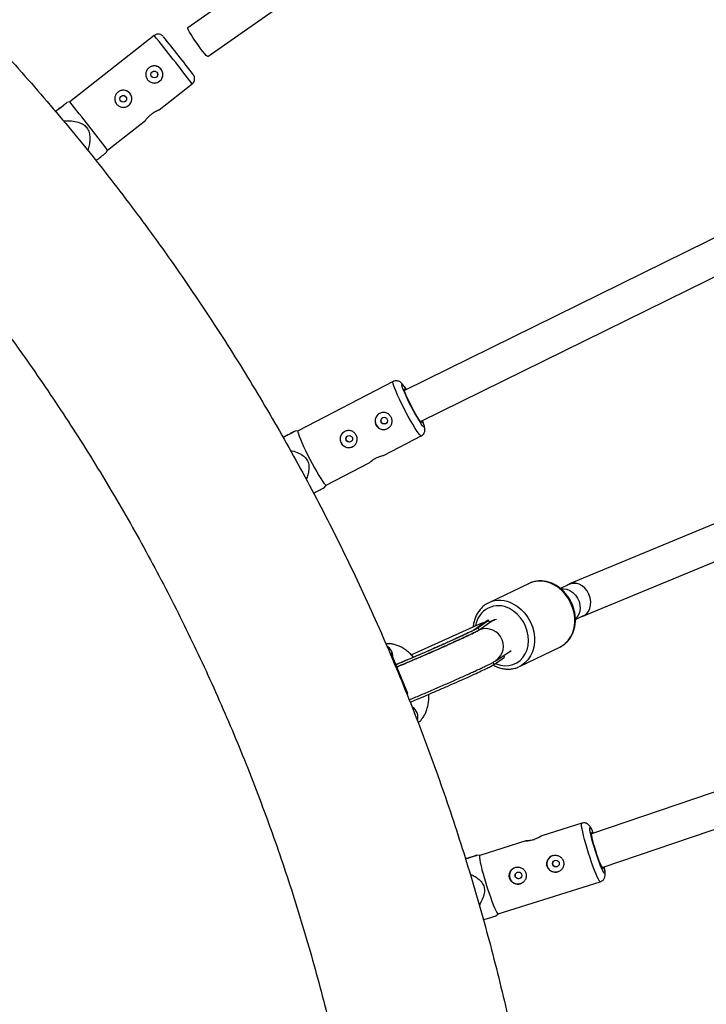
# Model space of a CAD drawing. Units: millimetres. Extents: x -5387 to 4698, y -2736 to 7347.
# Drawn here: x 389 to 702, y 2528 to 2978 of the extents above; entities that cross this region are included whole.
import ezdxf

# ---------------------------------------------------------------- set-up
doc = ezdxf.new("R2010")
doc.units = ezdxf.units.MM

msp = doc.modelspace()

# ---------------------------------------------------------------- linework, layer by layer
at = {"color": 8, "linetype": 'Continuous', "lineweight": 25}
for p, q in [((634.82, 3092.69), (465.28, 2974.05)), ((474.45, 2960.94), (644, 3079.58)), ((450.02, 2970.47), (411.45, 2940.24)), ((452.24, 2936.63), (467.29, 2948.43)), ((411.45, 2940.24), (410.07, 2939.84)), ((428.73, 2918.2), (446.15, 2931.87)), ((428.05, 2917.03), (428.73, 2918.2)), ((751.35, 2900.67), (564.1, 2808.47)), ((571.48, 2794.27), (757.48, 2885.86)), ((558.93, 2812.54), (515.59, 2790.04)), ((515.61, 2790.05), (514.22, 2789.91)), ((554.91, 2778.91), (571.83, 2787.69)), ((793.41, 2784.05), (639.46, 2720.18)), ((528.5, 2765.19), (548.08, 2775.36)), ((645.59, 2705.41), (800.32, 2769.59)), ((527.6, 2764.13), (528.51, 2765.2)), ((620.98, 2720.35), (602.61, 2711.53)), ((639.14, 2719.83), (635.34, 2718)), ((602.44, 2711.45), (602.61, 2711.53)), ((567.24, 2687.84), (598.46, 2701.92)), ((600.57, 2702.49), (595.88, 2699.11)), ((597.76, 2700.21), (602.42, 2703.56)), ((598.23, 2699.14), (602.89, 2702.49)), ((600.21, 2702.23), (600.13, 2702.41)), ((603.76, 2702.91), (600.45, 2700.74)), ((600.9, 2702.73), (600.58, 2702.48)), ((602.89, 2702.49), (602.42, 2703.56)), ((605.06, 2703.68), (602.81, 2702.66)), ((605.32, 2703.79), (605.21, 2703.74)), ((642.11, 2703.93), (645.77, 2705.69)), ((598.23, 2699.14), (597.76, 2700.21)), ((565.76, 2670.1), (558.1, 2688.58)), ((605.76, 2685.08), (612.8, 2689.71)), ((616.6, 2682.42), (634.96, 2691.24)), ((605.07, 2683.4), (604.61, 2684.47)), ((605.07, 2683.4), (609.73, 2686.75)), ((609.73, 2686.75), (609.41, 2687.48)), ((616.6, 2682.42), (616.42, 2682.33)), ((565.23, 2669.89), (565.76, 2670.1)), ((845.75, 2672.76), (649.46, 2606.01)), ((654.29, 2590.75), (851.88, 2657.95)), ((645.05, 2610.91), (626.88, 2605.16)), ((619.54, 2602.84), (598.5, 2596.18)), ((598.52, 2596.19), (597.13, 2596.3)), ((606.95, 2569.49), (653.5, 2584.22)), ((605.86, 2568.58), (606.97, 2569.5))]:
    msp.add_line(p, q, dxfattribs=at)
at = {"color": 8, "linetype": 'Continuous', "lineweight": 25, "flags": 128}
for points in [[(474.45, 2960.94), (474.21, 2961.02), (473.77, 2961.41), (473.15, 2962.08), (472.38, 2963), (471.48, 2964.14), (470.52, 2965.43), (469.52, 2966.81), (468.54, 2968.23), (467.62, 2969.62), (466.8, 2970.91), (466.13, 2972.03), (465.63, 2972.95), (465.33, 2973.61), (465.25, 2973.98), (465.28, 2974.05)], [(571.96, 2794.51), (571.97, 2794.45), (572.04, 2794), (571.95, 2793.85), (571.7, 2794.02), (571.3, 2794.49), (570.77, 2795.25), (570.12, 2796.26), (569.39, 2797.49), (568.6, 2798.88), (567.79, 2800.38), (566.99, 2801.92), (566.23, 2803.45), (565.54, 2804.9), (564.96, 2806.2), (564.5, 2807.32), (564.19, 2808.19), (564.03, 2808.79), (564.04, 2809.1), (564.21, 2809.09), (564.54, 2808.77), (564.58, 2808.71)], [(515.59, 2790.04), (515.51, 2789.88), (515.56, 2789.4), (515.77, 2788.6), (516.14, 2787.53), (516.66, 2786.19), (517.33, 2784.64), (518.12, 2782.9), (519.01, 2781.02), (519.97, 2779.06), (520.99, 2777.06)], [(520.99, 2777.06), (522.04, 2775.08), (523.09, 2773.16), (524.11, 2771.35), (525.08, 2769.71), (525.97, 2768.27), (526.76, 2767.08), (527.42, 2766.15), (527.95, 2765.53), (528.32, 2765.21), (528.5, 2765.19)], [(647.18, 2706.45), (648.08, 2707.57), (648.71, 2708.93), (649.06, 2710.47), (649.1, 2712.12), (648.84, 2713.8), (648.28, 2715.44), (647.45, 2716.95), (646.39, 2718.26), (645.15, 2719.32), (643.78, 2720.08), (642.36, 2720.5), (640.95, 2720.55), (639.61, 2720.24), (638.4, 2719.59), (638.06, 2719.31)], [(635.59, 2717.9), (636.7, 2717.97), (638.18, 2717.75), (639.63, 2717.16), (640.98, 2716.25), (642.16, 2715.06), (643.12, 2713.63), (643.8, 2712.05), (644.19, 2710.39), (644.25, 2708.73), (643.98, 2707.15), (643.4, 2705.73), (642.54, 2704.54), (642.18, 2704.18)], [(603.76, 2702.91), (604.02, 2703.08), (605.32, 2703.79)], [(605.12, 2703.7), (606.19, 2704.08), (606.21, 2704.08)], [(557.58, 2688.36), (557.74, 2688.43), (558.06, 2688.56), (558.06, 2688.56), (557.73, 2688.43), (557.72, 2688.42)], [(651.43, 2598.25), (650.92, 2599.9), (650.46, 2601.5), (650.07, 2602.97), (649.77, 2604.26), (649.56, 2605.31), (649.45, 2606.08), (649.45, 2606.54), (649.57, 2606.67), (649.79, 2606.46), (649.96, 2606.18)], [(654.79, 2590.93), (654.81, 2590.59), (654.75, 2590.29), (654.58, 2590.33), (654.32, 2590.7), (653.96, 2591.39), (653.53, 2592.37), (653.04, 2593.6), (652.51, 2595.03), (651.97, 2596.6), (651.43, 2598.25)], [(598.5, 2596.18), (598.46, 2596.16), (598.36, 2595.84), (598.38, 2595.19), (598.5, 2594.22), (598.74, 2592.95), (599.08, 2591.42), (599.51, 2589.66), (600.03, 2587.74), (600.62, 2585.68), (601.26, 2583.55), (601.94, 2581.4), (602.64, 2579.29), (603.34, 2577.27), (604.03, 2575.4), (604.68, 2573.71), (605.28, 2572.27), (605.82, 2571.1), (606.27, 2570.23), (606.64, 2569.69), (606.9, 2569.49), (606.95, 2569.49)]]:
    msp.add_lwpolyline(points, dxfattribs=at)
at = {"color": 1, "linetype": 'Continuous', "lineweight": 25, "flags": 128}
for points in [[(571.83, 2787.69), (571.78, 2787.68), (571.49, 2787.83), (571.04, 2788.3), (570.44, 2789.08), (569.71, 2790.14), (568.87, 2791.46), (567.94, 2793), (566.94, 2794.73), (565.9, 2796.6), (564.85, 2798.56), (563.81, 2800.56), (562.81, 2802.55), (561.88, 2804.47), (561.04, 2806.28), (560.31, 2807.94), (559.72, 2809.39), (559.26, 2810.6), (558.97, 2811.53), (558.85, 2812.18), (558.89, 2812.5), (558.93, 2812.54)], [(563.29, 2809.56), (563.04, 2810.3), (562.9, 2810.91), (562.93, 2811.22), (563.12, 2811.22), (563.46, 2810.91), (563.96, 2810.29), (564.58, 2809.39), (564.92, 2808.87)], [(572.29, 2794.67), (572.51, 2794.13), (572.88, 2793.1), (573.11, 2792.34), (573.16, 2791.87), (573.06, 2791.72), (572.79, 2791.88), (572.37, 2792.34), (571.81, 2793.1), (571.59, 2793.42)], [(634.96, 2691.24), (635.84, 2691.71), (637.46, 2692.89), (638.87, 2694.36), (640.03, 2696.08), (640.92, 2698.01), (641.52, 2700.13), (641.83, 2702.36), (641.82, 2704.68), (641.5, 2707.02), (640.88, 2709.33), (639.97, 2711.57), (638.79, 2713.67), (637.37, 2715.6), (635.74, 2717.31), (633.94, 2718.76), (632.01, 2719.93)], [(613.64, 2711.11), (615.58, 2709.94), (617.38, 2708.49), (619.01, 2706.78), (620.43, 2704.85), (621.61, 2702.75), (622.51, 2700.51), (623.13, 2698.2), (623.45, 2695.86), (623.46, 2693.54), (623.16, 2691.31), (622.56, 2689.19), (621.66, 2687.26), (620.5, 2685.53), (619.1, 2684.07), (617.48, 2682.89), (616.6, 2682.42)], [(605.66, 2683.81), (606, 2683.67), (607.94, 2683.05), (609.9, 2682.78), (611.82, 2682.86), (613.66, 2683.3), (615.37, 2684.08), (616.9, 2685.18), (618.22, 2686.57), (619.29, 2688.22), (620.08, 2690.08), (620.57, 2692.11), (620.75, 2694.25), (620.62, 2696.45), (620.18, 2698.65), (619.43, 2700.8), (618.41, 2702.83), (617.13, 2704.7), (615.63, 2706.36), (613.94, 2707.76), (612.12, 2708.87)], [(648.14, 2597.2), (647.48, 2599.35), (646.86, 2601.45), (646.31, 2603.45), (645.83, 2605.3), (645.45, 2606.94), (645.16, 2608.35), (644.97, 2609.47), (644.9, 2610.29), (644.94, 2610.77), (645.05, 2610.91)], [(651.24, 2598.18), (650.66, 2600.06), (650.13, 2601.89), (649.66, 2603.6), (649.27, 2605.15), (648.98, 2606.49), (648.78, 2607.57), (648.69, 2608.35), (648.72, 2608.82), (648.85, 2608.96), (649.09, 2608.76), (649.42, 2608.22), (649.84, 2607.38), (650.31, 2606.3)], [(655.14, 2591.05), (655.38, 2589.87), (655.52, 2588.94), (655.56, 2588.31), (655.48, 2588), (655.29, 2588.04), (655.01, 2588.41), (654.63, 2589.1), (654.17, 2590.09), (653.64, 2591.35), (653.06, 2592.84), (652.46, 2594.52), (651.84, 2596.32), (651.24, 2598.18)], [(653.5, 2584.22), (653.33, 2584.27), (653.02, 2584.64), (652.61, 2585.35), (652.11, 2586.38), (651.54, 2587.69), (650.91, 2589.26), (650.24, 2591.04), (649.54, 2593), (648.84, 2595.07), (648.14, 2597.2)]]:
    msp.add_lwpolyline(points, dxfattribs=at)
at = {"color": 8, "linetype": 'Continuous', "lineweight": 25}
for centre, radius in [((-343.38, 2305.66), 4600), ((450.04, 2952.69), 1.55), ((435.87, 2941.58), 1.55), ((554.88, 2794.66), 1.55), ((538.96, 2786.39), 1.55), ((633.24, 2592.49), 1.55), ((616.14, 2587.08), 1.55)]:
    msp.add_circle(centre, radius, dxfattribs=at)
at = {"color": 1, "linetype": 'Continuous', "lineweight": 25}
for centre, radius, start, end in [((-423.87, 2267.64), 1121.44, 37.37762, 38.80821), ((626.06, 2709.1), 12.35, 61.2453, 114.3185), ((607.7, 2700.28), 12.35, 61.2453, 114.3185), ((607.02, 2699.71), 10.48, 60.8865, 172.3783), ((601.31, 2691.73), 8, 303.4641, 122.5653), ((553.34, 2687.02), 5.51, 357.5375, 59.586), ((564.86, 2659.33), 5.47, 342.4766, 60.0598)]:
    msp.add_arc(centre, radius, start, end, dxfattribs=at)
at = {"color": 8, "linetype": 'Continuous', "lineweight": 25}
for centre, radius, start, end in [((-327.58, 2343.05), 1002.12, 37.46923, 38.72428), ((450.05, 2952.7), 3.9, 298.7754, 118.7745), ((435.88, 2941.59), 3.9, 298.7754, 118.7745), ((-154.71, 2483.18), 727.63, 37.8102, 38.91348), ((-148.52, 2478.92), 725.39, 37.27109, 38.37607), ((651.5, 2844.73), 94.97, 201.7405, 212.7091), ((554.68, 2794.56), 3.89, 117.9128, 207.5356), ((554.68, 2794.54), 3.89, 207.3167, 297.7181), ((538.76, 2786.29), 3.89, 117.9128, 207.5356), ((538.77, 2786.28), 3.89, 207.3167, 297.7181), ((641.54, 2714.75), 5.62, 79.4171, 115.1881), ((643.65, 2710.08), 5.06, 280.0375, 314.1959), ((633.03, 2592.43), 3.89, 107.8613, 197.6706), ((615.93, 2587.02), 3.89, 107.8613, 197.6706), ((633.03, 2592.41), 3.89, 197.4369, 287.6821), ((615.93, 2587), 3.89, 197.4369, 287.6821)]:
    msp.add_arc(centre, radius, start, end, dxfattribs=at)
for points, knots in [([(-339.3, 3281.03), (-342.44, 3281.02), (-351.43, 3280.99), (-366.28, 3280.71), (-383.81, 3280.07), (-401.34, 3279.11), (-418.84, 3277.83), (-436.32, 3276.24), (-453.77, 3274.34), (-471.18, 3272.12), (-488.54, 3269.59), (-505.86, 3266.75), (-523.13, 3263.6), (-540.33, 3260.13), (-557.47, 3256.36), (-574.54, 3252.28), (-591.53, 3247.89), (-608.45, 3243.2), (-625.27, 3238.2), (-642, 3232.91), (-658.63, 3227.31), (-675.16, 3221.41), (-691.58, 3215.22), (-707.89, 3208.73), (-724.08, 3201.95), (-740.14, 3194.88), (-756.08, 3187.52), (-771.87, 3179.88), (-787.53, 3171.95), (-803.04, 3163.74), (-818.41, 3155.25), (-833.61, 3146.49), (-848.66, 3137.46), (-863.54, 3128.16), (-878.25, 3118.59), (-892.79, 3108.76), (-907.15, 3098.66), (-921.32, 3088.32), (-935.31, 3077.71), (-949.1, 3066.86), (-962.7, 3055.76), (-976.09, 3044.42), (-989.28, 3032.84), (-1002.25, 3021.02), (-1015.02, 3008.97), (-1027.56, 2996.7), (-1039.88, 2984.2), (-1051.97, 2971.48), (-1063.83, 2958.54), (-1075.46, 2945.4), (-1086.85, 2932.05), (-1097.99, 2918.49), (-1108.89, 2904.73), (-1119.55, 2890.79), (-1129.94, 2876.65), (-1140.09, 2862.32), (-1149.97, 2847.82), (-1159.59, 2833.14), (-1168.94, 2818.29), (-1178.03, 2803.28), (-1186.84, 2788.1), (-1195.38, 2772.77), (-1203.64, 2757.28), (-1211.63, 2741.65), (-1219.32, 2725.88), (-1226.74, 2709.98), (-1233.87, 2693.94), (-1240.7, 2677.77), (-1247.25, 2661.49), (-1253.5, 2645.09), (-1259.45, 2628.58), (-1265.11, 2611.97), (-1270.47, 2595.25), (-1275.52, 2578.45), (-1280.27, 2561.55), (-1284.72, 2544.58), (-1288.86, 2527.52), (-1292.69, 2510.39), (-1296.22, 2493.2), (-1299.43, 2475.95), (-1302.33, 2458.64), (-1304.92, 2441.28), (-1307.2, 2423.88), (-1309.16, 2406.44), (-1310.81, 2388.97), (-1312.15, 2371.47), (-1313.17, 2353.95), (-1313.87, 2336.41), (-1314.26, 2318.86), (-1314.34, 2301.31), (-1314.09, 2283.77), (-1313.54, 2266.22), (-1312.66, 2248.7), (-1311.47, 2231.19), (-1309.97, 2213.7), (-1308.15, 2196.25), (-1306.02, 2178.83), (-1303.57, 2161.45), (-1300.81, 2144.11), (-1297.74, 2126.83), (-1294.36, 2109.61), (-1290.67, 2092.45), (-1286.67, 2075.37), (-1282.37, 2058.35), (-1277.76, 2041.42), (-1272.84, 2024.57), (-1267.62, 2007.81), (-1262.11, 1991.15), (-1256.29, 1974.59), (-1250.18, 1958.14), (-1243.77, 1941.81), (-1237.06, 1925.59), (-1230.07, 1909.49), (-1222.79, 1893.52), (-1215.22, 1877.69), (-1207.37, 1861.99), (-1199.24, 1846.44), (-1190.83, 1831.03), (-1182.14, 1815.78), (-1173.18, 1800.69), (-1163.95, 1785.77), (-1154.45, 1771.01), (-1144.69, 1756.42), (-1134.67, 1742.02), (-1124.39, 1727.79), (-1113.85, 1713.76), (-1103.07, 1699.91), (-1092.03, 1686.26), (-1080.76, 1672.81), (-1069.24, 1659.57), (-1057.49, 1646.54), (-1045.5, 1633.72), (-1033.29, 1621.12), (-1020.85, 1608.74), (-1008.18, 1596.58), (-995.31, 1584.66), (-982.22, 1572.97), (-968.92, 1561.52), (-955.42, 1550.3), (-941.72, 1539.34), (-927.82, 1528.62), (-913.73, 1518.15), (-899.46, 1507.94), (-885, 1497.99), (-870.37, 1488.3), (-855.57, 1478.87), (-840.59, 1469.71), (-825.46, 1460.83), (-810.17, 1452.21), (-794.73, 1443.88), (-779.13, 1435.82), (-763.4, 1428.04), (-747.53, 1420.55), (-731.53, 1413.35), (-715.4, 1406.43), (-699.14, 1399.81), (-682.77, 1393.48), (-666.29, 1387.44), (-649.71, 1381.71), (-633.02, 1376.27), (-616.24, 1371.13), (-599.37, 1366.3), (-582.41, 1361.77), (-565.38, 1357.55), (-548.27, 1353.63), (-531.09, 1350.03), (-513.86, 1346.73), (-496.56, 1343.74), (-479.22, 1341.07), (-461.83, 1338.71), (-444.4, 1336.66), (-426.93, 1334.92), (-409.44, 1333.5), (-391.92, 1332.4), (-374.39, 1331.61), (-356.85, 1331.14), (-339.3, 1330.98), (-321.75, 1331.14), (-304.2, 1331.61), (-286.67, 1332.4), (-269.16, 1333.5), (-251.66, 1334.92), (-234.2, 1336.66), (-216.77, 1338.71), (-199.38, 1341.07), (-182.03, 1343.74), (-164.74, 1346.73), (-147.5, 1350.03), (-130.33, 1353.63), (-113.22, 1357.55), (-96.18, 1361.77), (-79.23, 1366.3), (-62.36, 1371.13), (-45.57, 1376.27), (-28.89, 1381.71), (-12.3, 1387.44), (4.18, 1393.48), (20.55, 1399.81), (36.8, 1406.43), (52.93, 1413.35), (68.94, 1420.55), (84.81, 1428.04), (100.54, 1435.82), (116.13, 1443.87), (131.58, 1452.21), (146.87, 1460.82), (162, 1469.71), (176.97, 1478.87), (191.78, 1488.3), (206.41, 1497.99), (220.86, 1507.94), (235.14, 1518.15), (249.22, 1528.62), (263.12, 1539.34), (276.82, 1550.3), (290.32, 1561.51), (303.62, 1572.97), (316.71, 1584.66), (329.59, 1596.58), (342.25, 1608.74), (354.69, 1621.12), (366.91, 1633.72), (378.89, 1646.54), (390.65, 1659.57), (402.16, 1672.81), (413.44, 1686.26), (424.47, 1699.91), (435.26, 1713.75), (445.79, 1727.79), (456.07, 1742.02), (466.1, 1756.42), (475.86, 1771.01), (485.36, 1785.77), (494.59, 1800.69), (503.55, 1815.78), (512.23, 1831.03), (520.64, 1846.44), (528.78, 1861.99), (536.63, 1877.68), (544.2, 1893.52), (551.48, 1909.49), (558.47, 1925.58), (565.17, 1941.8), (571.58, 1958.14), (577.7, 1974.59), (583.51, 1991.15), (589.03, 2007.81), (594.25, 2024.57), (599.16, 2041.42), (603.77, 2058.35), (608.08, 2075.36), (612.08, 2092.45), (615.77, 2109.61), (619.15, 2126.83), (622.22, 2144.11), (624.98, 2161.44), (627.42, 2178.82), (629.55, 2196.24), (631.37, 2213.7), (632.88, 2231.18), (634.07, 2248.69), (634.94, 2266.22), (635.5, 2283.76), (635.74, 2301.31), (635.67, 2318.86), (635.28, 2336.41), (634.58, 2353.95), (633.56, 2371.47), (632.22, 2388.97), (630.57, 2406.44), (628.61, 2423.88), (626.33, 2441.28), (623.74, 2458.64), (620.84, 2475.95), (617.62, 2493.2), (614.1, 2510.39), (610.27, 2527.52), (606.13, 2544.57), (601.68, 2561.55), (596.93, 2578.45), (591.87, 2595.25), (586.52, 2611.97), (580.86, 2628.58), (574.91, 2645.09), (568.65, 2661.49), (562.11, 2677.77), (555.27, 2693.94), (548.15, 2709.97), (540.73, 2725.88), (533.03, 2741.65), (525.05, 2757.28), (516.79, 2772.77), (508.25, 2788.1), (499.44, 2803.28), (490.35, 2818.29), (481, 2833.14), (471.38, 2847.82), (461.49, 2862.32), (451.35, 2876.65), (440.95, 2890.78), (430.3, 2904.73), (419.4, 2918.49), (408.26, 2932.04), (396.87, 2945.4), (385.24, 2958.54), (373.38, 2971.48), (361.29, 2984.2), (348.97, 2996.7), (336.42, 3008.97), (323.66, 3021.02), (310.69, 3032.84), (297.5, 3044.42), (284.11, 3055.76), (270.51, 3066.86), (256.72, 3077.71), (242.73, 3088.31), (228.56, 3098.66), (214.2, 3108.76), (199.66, 3118.59), (184.95, 3128.16), (170.07, 3137.46), (155.02, 3146.49), (139.81, 3155.25), (124.45, 3163.74), (108.94, 3171.95), (93.28, 3179.87), (77.48, 3187.52), (61.55, 3194.88), (45.49, 3201.95), (29.3, 3208.73), (12.99, 3215.22), (-3.43, 3221.41), (-19.96, 3227.31), (-36.59, 3232.91), (-53.32, 3238.2), (-70.15, 3243.2), (-87.06, 3247.89), (-104.05, 3252.28), (-121.12, 3256.36), (-138.26, 3260.13), (-155.47, 3263.6), (-172.73, 3266.75), (-190.05, 3269.59), (-207.42, 3272.12), (-224.82, 3274.34), (-242.27, 3276.24), (-259.75, 3277.83), (-277.25, 3279.11), (-294.78, 3280.07), (-312.32, 3280.71), (-327.16, 3280.99), (-336.15, 3281.02), (-339.3, 3281.03)], [0, 0, 0, 0, 0.00154, 0.004404, 0.007269, 0.010134, 0.012998, 0.015863, 0.018728, 0.021593, 0.024457, 0.027322, 0.030187, 0.033051, 0.035916, 0.038781, 0.041646, 0.04451, 0.047375, 0.05024, 0.053104, 0.055969, 0.058834, 0.061699, 0.064563, 0.067428, 0.070293, 0.073157, 0.076022, 0.078887, 0.081752, 0.084616, 0.087481, 0.090346, 0.09321, 0.096075, 0.09894, 0.101805, 0.104669, 0.107534, 0.110399, 0.113263, 0.116128, 0.118993, 0.121858, 0.124722, 0.127587, 0.130452, 0.133316, 0.136181, 0.139046, 0.141911, 0.144775, 0.14764, 0.150505, 0.153369, 0.156234, 0.159099, 0.161964, 0.164828, 0.167693, 0.170558, 0.173422, 0.176287, 0.179152, 0.182017, 0.184881, 0.187746, 0.190611, 0.193475, 0.19634, 0.199205, 0.20207, 0.204934, 0.207799, 0.210664, 0.213528, 0.216393, 0.219258, 0.222123, 0.224987, 0.227852, 0.230717, 0.233581, 0.236446, 0.239311, 0.242176, 0.24504, 0.247905, 0.25077, 0.253634, 0.256499, 0.259364, 0.262229, 0.265093, 0.267958, 0.270823, 0.273687, 0.276552, 0.279417, 0.282282, 0.285146, 0.288011, 0.290876, 0.29374, 0.296605, 0.29947, 0.302335, 0.305199, 0.308064, 0.310929, 0.313793, 0.316658, 0.319523, 0.322388, 0.325252, 0.328117, 0.330982, 0.333846, 0.336711, 0.339576, 0.342441, 0.345305, 0.34817, 0.351035, 0.353899, 0.356764, 0.359629, 0.362494, 0.365358, 0.368223, 0.371088, 0.373952, 0.376817, 0.379682, 0.382547, 0.385411, 0.388276, 0.391141, 0.394005, 0.39687, 0.399735, 0.4026, 0.405464, 0.408329, 0.411194, 0.414058, 0.416923, 0.419788, 0.422653, 0.425517, 0.428382, 0.431247, 0.434111, 0.436976, 0.439841, 0.442706, 0.44557, 0.448435, 0.4513, 0.454164, 0.457029, 0.459894, 0.462759, 0.465623, 0.468488, 0.471353, 0.474217, 0.477082, 0.479947, 0.482812, 0.485676, 0.488541, 0.491406, 0.49427, 0.497135, 0.5, 0.502865, 0.505729, 0.508594, 0.511459, 0.514323, 0.517188, 0.520053, 0.522918, 0.525782, 0.528647, 0.531512, 0.534376, 0.537241, 0.540106, 0.542971, 0.545835, 0.5487, 0.551565, 0.554429, 0.557294, 0.560159, 0.563024, 0.565888, 0.568753, 0.571618, 0.574482, 0.577347, 0.580212, 0.583077, 0.585941, 0.588806, 0.591671, 0.594535, 0.5974, 0.600265, 0.60313, 0.605994, 0.608859, 0.611724, 0.614588, 0.617453, 0.620318, 0.623183, 0.626047, 0.628912, 0.631777, 0.634641, 0.637506, 0.640371, 0.643236, 0.6461, 0.648965, 0.65183, 0.654694, 0.657559, 0.660424, 0.663289, 0.666153, 0.669018, 0.671883, 0.674747, 0.677612, 0.680477, 0.683342, 0.686206, 0.689071, 0.691936, 0.6948, 0.697665, 0.70053, 0.703395, 0.706259, 0.709124, 0.711989, 0.714853, 0.717718, 0.720583, 0.723448, 0.726312, 0.729177, 0.732042, 0.734906, 0.737771, 0.740636, 0.743501, 0.746365, 0.74923, 0.752095, 0.754959, 0.757824, 0.760689, 0.763554, 0.766418, 0.769283, 0.772148, 0.775012, 0.777877, 0.780742, 0.783607, 0.786471, 0.789336, 0.792201, 0.795065, 0.79793, 0.800795, 0.80366, 0.806524, 0.809389, 0.812254, 0.815118, 0.817983, 0.820848, 0.823713, 0.826577, 0.829442, 0.832307, 0.835171, 0.838036, 0.840901, 0.843766, 0.84663, 0.849495, 0.85236, 0.855224, 0.858089, 0.860954, 0.863819, 0.866683, 0.869548, 0.872413, 0.875277, 0.878142, 0.881007, 0.883872, 0.886736, 0.889601, 0.892466, 0.89533, 0.898195, 0.90106, 0.903925, 0.906789, 0.909654, 0.912519, 0.915383, 0.918248, 0.921113, 0.923978, 0.926842, 0.929707, 0.932572, 0.935436, 0.938301, 0.941166, 0.944031, 0.946895, 0.94976, 0.952625, 0.955489, 0.958354, 0.961219, 0.964084, 0.966948, 0.969813, 0.972678, 0.975542, 0.978407, 0.981272, 0.984137, 0.987001, 0.989866, 0.992731, 0.995595, 0.99846, 1, 1, 1, 1]), ([(454.01, 2970.2), (454.01, 2970.21), (453.97, 2970.25), (453.78, 2970.43), (453.3, 2970.79), (452.53, 2971.08), (451.62, 2971.14), (450.75, 2970.95), (450.27, 2970.63), (450.03, 2970.47)], [0, 0, 0, 0, 0.013723, 0.06684, 0.198598, 0.418411, 0.611374, 0.804916, 1, 1, 1, 1]), ([(453.12, 2955.1), (453.28, 2954.9), (453.42, 2954.68), (453.65, 2954.23), (453.74, 2953.99), (453.88, 2953.49), (453.92, 2953.24), (453.96, 2952.74), (453.96, 2952.48), (453.89, 2951.98), (453.84, 2951.73), (453.68, 2951.24), (453.58, 2951.01), (453.33, 2950.57), (453.18, 2950.35), (452.85, 2949.96), (452.66, 2949.79), (452.26, 2949.47), (452.04, 2949.33), (451.58, 2949.1), (451.34, 2949.01), (450.85, 2948.87), (450.6, 2948.83), (450.09, 2948.79), (449.84, 2948.79), (449.33, 2948.86), (449.08, 2948.91), (448.6, 2949.07), (448.37, 2949.17), (447.92, 2949.42), (447.71, 2949.57), (447.32, 2949.9), (447.14, 2950.09), (446.83, 2950.49), (446.69, 2950.71), (446.46, 2951.17), (446.37, 2951.41), (446.23, 2951.9), (446.18, 2952.15), (446.15, 2952.66), (446.15, 2952.91), (446.21, 2953.42), (446.27, 2953.67), (446.42, 2954.15), (446.53, 2954.38), (446.78, 2954.83), (446.92, 2955.04), (447.25, 2955.43), (447.44, 2955.61), (447.85, 2955.92), (448.06, 2956.06), (448.52, 2956.29), (448.76, 2956.39), (449.25, 2956.52), (449.5, 2956.57), (450.01, 2956.61), (450.27, 2956.6), (450.77, 2956.54), (451.02, 2956.48), (451.51, 2956.33), (451.74, 2956.22), (452.18, 2955.97), (452.4, 2955.83), (452.79, 2955.49), (452.96, 2955.31), (453.12, 2955.1)], [0, 0, 0, 0, 0.03125, 0.03125, 0.0625, 0.0625, 0.09375, 0.09375, 0.125, 0.125, 0.15625, 0.15625, 0.1875, 0.1875, 0.21875, 0.21875, 0.25, 0.25, 0.28125, 0.28125, 0.3125, 0.3125, 0.34375, 0.34375, 0.375, 0.375, 0.40625, 0.40625, 0.4375, 0.4375, 0.46875, 0.46875, 0.5, 0.5, 0.53125, 0.53125, 0.5625, 0.5625, 0.59375, 0.59375, 0.625, 0.625, 0.65625, 0.65625, 0.6875, 0.6875, 0.71875, 0.71875, 0.75, 0.75, 0.78125, 0.78125, 0.8125, 0.8125, 0.84375, 0.84375, 0.875, 0.875, 0.90625, 0.90625, 0.9375, 0.9375, 0.96875, 0.96875, 1, 1, 1, 1]), ([(449.29, 2954.03), (449.42, 2954.1), (449.7, 2954.24), (450.21, 2954.25), (450.71, 2954.11), (451.15, 2953.8), (451.45, 2953.38), (451.6, 2952.87), (451.57, 2952.35), (451.37, 2951.86), (451.09, 2951.51), (450.85, 2951.39), (450.77, 2951.35)], [0, 0, 0, 0, 0.088349, 0.194474, 0.302137, 0.409901, 0.516189, 0.62173, 0.728355, 0.836271, 0.943671, 1, 1, 1, 1]), ([(467.28, 2948.45), (467.31, 2948.47), (467.62, 2948.65), (468, 2949.18), (468.34, 2949.91), (468.46, 2950.6), (468.43, 2951.2), (468.32, 2951.69), (468.17, 2952.06), (468.04, 2952.3), (467.96, 2952.42), (467.92, 2952.49), (467.9, 2952.51), (467.89, 2952.53)], [0, 0, 0, 0, 0.0251221, 0.2178429, 0.3785897, 0.5180286, 0.6394927, 0.7431352, 0.8271071, 0.8854422, 0.9224526, 0.964202, 1, 1, 1, 1]), ([(438.96, 2944), (439.12, 2943.8), (439.25, 2943.58), (439.48, 2943.12), (439.58, 2942.88), (439.71, 2942.39), (439.76, 2942.14), (439.8, 2941.63), (439.79, 2941.37), (439.73, 2940.87), (439.67, 2940.62), (439.51, 2940.14), (439.41, 2939.9), (439.16, 2939.46), (439.01, 2939.25), (438.68, 2938.86), (438.5, 2938.68), (438.09, 2938.37), (437.87, 2938.23), (437.42, 2938), (437.18, 2937.9), (436.68, 2937.77), (436.43, 2937.72), (435.93, 2937.68), (435.67, 2937.69), (435.17, 2937.75), (434.92, 2937.81), (434.44, 2937.96), (434.2, 2938.07), (433.76, 2938.32), (433.55, 2938.46), (433.16, 2938.8), (432.98, 2938.99), (432.66, 2939.39), (432.52, 2939.6), (432.29, 2940.06), (432.2, 2940.3), (432.06, 2940.79), (432.02, 2941.05), (431.98, 2941.55), (431.98, 2941.81), (432.05, 2942.31), (432.1, 2942.56), (432.26, 2943.04), (432.36, 2943.28), (432.61, 2943.73), (432.76, 2943.93), (433.09, 2944.32), (433.28, 2944.5), (433.68, 2944.82), (433.9, 2944.96), (434.35, 2945.19), (434.6, 2945.28), (435.09, 2945.42), (435.34, 2945.46), (435.85, 2945.5), (436.1, 2945.49), (436.6, 2945.43), (436.86, 2945.38), (437.34, 2945.22), (437.57, 2945.12), (438.02, 2944.87), (438.23, 2944.72), (438.62, 2944.39), (438.8, 2944.2), (438.96, 2944)], [0, 0, 0, 0, 0.03125, 0.03125, 0.0625, 0.0625, 0.09375, 0.09375, 0.125, 0.125, 0.15625, 0.15625, 0.1875, 0.1875, 0.21875, 0.21875, 0.25, 0.25, 0.28125, 0.28125, 0.3125, 0.3125, 0.34375, 0.34375, 0.375, 0.375, 0.40625, 0.40625, 0.4375, 0.4375, 0.46875, 0.46875, 0.5, 0.5, 0.53125, 0.53125, 0.5625, 0.5625, 0.59375, 0.59375, 0.625, 0.625, 0.65625, 0.65625, 0.6875, 0.6875, 0.71875, 0.71875, 0.75, 0.75, 0.78125, 0.78125, 0.8125, 0.8125, 0.84375, 0.84375, 0.875, 0.875, 0.90625, 0.90625, 0.9375, 0.9375, 0.96875, 0.96875, 1, 1, 1, 1]), ([(404.98, 2935.81), (405.48, 2936.2), (406.62, 2937.1), (408.19, 2938.33), (409.57, 2939.41), (409.95, 2939.7), (410.1, 2939.82)], [0, 0, 0, 0, 0.2197015, 0.5016694, 0.792001, 1, 1, 1, 1]), ([(410.08, 2939.8), (410.09, 2939.81), (410.11, 2939.82), (409.38, 2939.25), (408.29, 2938.39), (406.87, 2937.27), (405.68, 2936.35), (404.98, 2935.8)], [0, 0, 0, 0, 0.112952, 0.328452, 0.519563, 0.715077, 1, 1, 1, 1]), ([(435.12, 2942.93), (435.25, 2942.99), (435.54, 2943.13), (436.04, 2943.15), (436.55, 2943.01), (436.98, 2942.7), (437.29, 2942.27), (437.43, 2941.77), (437.41, 2941.24), (437.21, 2940.76), (436.92, 2940.4), (436.68, 2940.28), (436.6, 2940.24)], [0, 0, 0, 0, 0.088349, 0.194474, 0.302137, 0.409901, 0.516189, 0.62173, 0.728355, 0.836271, 0.943671, 1, 1, 1, 1]), ([(446.15, 2931.88), (446.14, 2931.87), (446.11, 2931.82), (446.31, 2932.1), (446.76, 2932.66), (447.47, 2933.46), (448.4, 2934.34), (449.45, 2935.15), (450.48, 2935.79), (451.4, 2936.27), (452.02, 2936.56), (452.31, 2936.67), (452.24, 2936.64), (452.23, 2936.64)], [0, 0, 0, 0, 0.030241, 0.133612, 0.238106, 0.346088, 0.454809, 0.559991, 0.662951, 0.768374, 0.877137, 0.985022, 1, 1, 1, 1]), ([(408.61, 2931.53), (409.34, 2931.56), (411.09, 2931.64), (413.84, 2931.34), (416.52, 2930.6), (418.66, 2929.25), (420.04, 2927.33), (420.61, 2925.04), (420.63, 2922.71), (420.38, 2920.37), (419.94, 2918.83), (419.71, 2918.01)], [0, 0, 0, 0, 0.098878, 0.236017, 0.372093, 0.471362, 0.571344, 0.683589, 0.784131, 0.884981, 1, 1, 1, 1]), ([(302.66, 2929.64), (306.31, 2925.86), (313.84, 2918.04), (324.97, 2905.91), (336.13, 2893.33), (347.04, 2880.54), (357.71, 2867.54), (368.14, 2854.35), (378.32, 2840.96), (388.24, 2827.39), (397.9, 2813.63), (407.31, 2799.69), (416.45, 2785.58), (425.33, 2771.29), (433.93, 2756.85), (442.26, 2742.24), (450.32, 2727.48), (458.1, 2712.58), (465.59, 2697.52), (472.81, 2682.33), (479.73, 2667.01), (486.37, 2651.56), (492.72, 2635.99), (498.77, 2620.3), (504.52, 2604.5), (509.98, 2588.6), (515.14, 2572.6), (520, 2556.5), (524.55, 2540.31), (528.8, 2524.04), (532.74, 2507.69), (536.38, 2491.28), (539.7, 2474.79), (542.72, 2458.25), (545.42, 2441.66), (547.81, 2425.01), (549.89, 2408.33), (551.66, 2391.6), (553.1, 2374.85), (554.24, 2358.08), (555.05, 2341.28), (555.49, 2328.32), (555.56, 2320.97), (555.57, 2319.21)], [0, 0, 0, 0, 0.023289, 0.048133, 0.072978, 0.097822, 0.122667, 0.147511, 0.172356, 0.1972, 0.222045, 0.24689, 0.271734, 0.296579, 0.321423, 0.346268, 0.371112, 0.395957, 0.420802, 0.445646, 0.470491, 0.495335, 0.52018, 0.545024, 0.569869, 0.594713, 0.619558, 0.644403, 0.669247, 0.694092, 0.718936, 0.743781, 0.768625, 0.79347, 0.818314, 0.843159, 0.868004, 0.892848, 0.917693, 0.942537, 0.967382, 0.992226, 1, 1, 1, 1]), ([(423.39, 2913.37), (423.77, 2913.67), (424.96, 2914.61), (426.59, 2915.89), (427.73, 2916.79), (428.14, 2917.11), (428.05, 2917.04), (428.05, 2917.04)], [0, 0, 0, 0, 0.169423, 0.533844, 0.806524, 0.9966, 1, 1, 1, 1]), ([(564.94, 2808.88), (564.7, 2809.25), (564.21, 2810.02), (563.53, 2810.96), (562.99, 2811.62), (562.43, 2812.14), (561.89, 2812.51), (561.2, 2812.8), (560.36, 2812.92), (559.56, 2812.84), (559.12, 2812.6), (558.94, 2812.51)], [0, 0, 0, 0, 0.160643, 0.338641, 0.534814, 0.631522, 0.706162, 0.782627, 0.862554, 0.946533, 1, 1, 1, 1]), ([(558.05, 2796.3), (558.17, 2796.07), (558.26, 2795.83), (558.41, 2795.34), (558.46, 2795.09), (558.5, 2794.58), (558.5, 2794.33), (558.45, 2793.83), (558.4, 2793.58), (558.26, 2793.1), (558.16, 2792.87), (557.92, 2792.42), (557.78, 2792.21), (557.46, 2791.83), (557.28, 2791.65), (556.88, 2791.33), (556.67, 2791.19), (556.21, 2790.95), (555.97, 2790.86), (555.48, 2790.71), (555.23, 2790.67), (554.72, 2790.62), (554.46, 2790.62), (553.95, 2790.68), (553.7, 2790.73), (553.21, 2790.88), (552.97, 2790.98), (552.52, 2791.22), (552.31, 2791.37), (551.91, 2791.69), (551.73, 2791.87), (551.41, 2792.27), (551.27, 2792.49), (551.03, 2792.94), (550.94, 2793.18), (550.8, 2793.68), (550.75, 2793.93), (550.71, 2794.44), (550.72, 2794.7), (550.78, 2795.21), (550.83, 2795.45), (550.99, 2795.94), (551.09, 2796.18), (551.34, 2796.63), (551.48, 2796.84), (551.82, 2797.23), (552, 2797.41), (552.4, 2797.73), (552.61, 2797.87), (553.07, 2798.11), (553.3, 2798.2), (553.79, 2798.34), (554.05, 2798.39), (554.55, 2798.43), (554.8, 2798.43), (555.3, 2798.37), (555.55, 2798.31), (556.02, 2798.16), (556.26, 2798.05), (556.7, 2797.8), (556.9, 2797.66), (557.29, 2797.33), (557.47, 2797.14), (557.79, 2796.74), (557.93, 2796.53), (558.05, 2796.3)], [0, 0, 0, 0, 0.03125, 0.03125, 0.0625, 0.0625, 0.09375, 0.09375, 0.125, 0.125, 0.15625, 0.15625, 0.1875, 0.1875, 0.21875, 0.21875, 0.25, 0.25, 0.28125, 0.28125, 0.3125, 0.3125, 0.34375, 0.34375, 0.375, 0.375, 0.40625, 0.40625, 0.4375, 0.4375, 0.46875, 0.46875, 0.5, 0.5, 0.53125, 0.53125, 0.5625, 0.5625, 0.59375, 0.59375, 0.625, 0.625, 0.65625, 0.65625, 0.6875, 0.6875, 0.71875, 0.71875, 0.75, 0.75, 0.78125, 0.78125, 0.8125, 0.8125, 0.84375, 0.84375, 0.875, 0.875, 0.90625, 0.90625, 0.9375, 0.9375, 0.96875, 0.96875, 1, 1, 1, 1]), ([(553.63, 2794.01), (553.57, 2794.17), (553.44, 2794.49), (553.46, 2795.03), (553.65, 2795.52), (553.94, 2795.89), (554.2, 2796.03), (554.3, 2796.08)], [0, 0, 0, 0, 0.2132551, 0.4264292, 0.6417158, 0.8585378, 1, 1, 1, 1]), ([(555.74, 2793.36), (555.58, 2793.29), (555.27, 2793.16), (554.74, 2793.17), (554.24, 2793.35), (553.86, 2793.64), (553.7, 2793.9), (553.63, 2794.01)], [0, 0, 0, 0, 0.205591, 0.416038, 0.62942, 0.844451, 1, 1, 1, 1]), ([(571.82, 2787.71), (571.88, 2787.74), (572.24, 2787.88), (572.74, 2788.36), (573.2, 2789.04), (573.44, 2789.73), (573.52, 2790.35), (573.51, 2790.91), (573.42, 2791.48), (573.24, 2792.19), (572.92, 2793.14), (572.59, 2794.01), (572.35, 2794.57), (572.31, 2794.68)], [0, 0, 0, 0, 0.019633, 0.107023, 0.182808, 0.25261, 0.320585, 0.392978, 0.480161, 0.606486, 0.790734, 0.960062, 1, 1, 1, 1]), ([(508.77, 2787.06), (509.43, 2787.41), (510.76, 2788.1), (512.49, 2789), (513.86, 2789.71), (514.15, 2789.85), (514.26, 2789.91)], [0, 0, 0, 0, 0.259965, 0.527383, 0.802734, 1, 1, 1, 1]), ([(514.22, 2789.89), (514.19, 2789.88), (514.12, 2789.84), (513.1, 2789.31), (511.72, 2788.59), (510.3, 2787.85), (509.25, 2787.31), (508.77, 2787.06)], [0, 0, 0, 0, 0.170891, 0.40428, 0.611256, 0.823, 1, 1, 1, 1]), ([(542.13, 2788.03), (542.25, 2787.8), (542.34, 2787.57), (542.49, 2787.08), (542.54, 2786.82), (542.59, 2786.32), (542.58, 2786.07), (542.53, 2785.56), (542.48, 2785.31), (542.34, 2784.83), (542.24, 2784.6), (542, 2784.16), (541.86, 2783.95), (541.54, 2783.56), (541.36, 2783.38), (540.96, 2783.06), (540.75, 2782.92), (540.3, 2782.69), (540.05, 2782.59), (539.56, 2782.45), (539.31, 2782.4), (538.8, 2782.36), (538.54, 2782.36), (538.03, 2782.41), (537.78, 2782.47), (537.29, 2782.62), (537.05, 2782.72), (536.61, 2782.96), (536.39, 2783.1), (536, 2783.43), (535.82, 2783.61), (535.49, 2784.01), (535.35, 2784.23), (535.12, 2784.68), (535.02, 2784.92), (534.88, 2785.41), (534.83, 2785.67), (534.79, 2786.17), (534.8, 2786.43), (534.86, 2786.94), (534.91, 2787.19), (535.07, 2787.68), (535.17, 2787.92), (535.42, 2788.36), (535.57, 2788.57), (535.9, 2788.97), (536.08, 2789.15), (536.48, 2789.47), (536.7, 2789.61), (537.15, 2789.84), (537.39, 2789.94), (537.87, 2790.08), (538.13, 2790.13), (538.63, 2790.17), (538.88, 2790.16), (539.38, 2790.1), (539.63, 2790.05), (540.11, 2789.89), (540.34, 2789.79), (540.78, 2789.54), (540.99, 2789.4), (541.37, 2789.07), (541.55, 2788.88), (541.87, 2788.48), (542.01, 2788.26), (542.13, 2788.03)], [0, 0, 0, 0, 0.03125, 0.03125, 0.0625, 0.0625, 0.09375, 0.09375, 0.125, 0.125, 0.15625, 0.15625, 0.1875, 0.1875, 0.21875, 0.21875, 0.25, 0.25, 0.28125, 0.28125, 0.3125, 0.3125, 0.34375, 0.34375, 0.375, 0.375, 0.40625, 0.40625, 0.4375, 0.4375, 0.46875, 0.46875, 0.5, 0.5, 0.53125, 0.53125, 0.5625, 0.5625, 0.59375, 0.59375, 0.625, 0.625, 0.65625, 0.65625, 0.6875, 0.6875, 0.71875, 0.71875, 0.75, 0.75, 0.78125, 0.78125, 0.8125, 0.8125, 0.84375, 0.84375, 0.875, 0.875, 0.90625, 0.90625, 0.9375, 0.9375, 0.96875, 0.96875, 1, 1, 1, 1]), ([(537.72, 2785.75), (537.65, 2785.91), (537.52, 2786.23), (537.54, 2786.76), (537.73, 2787.25), (538.03, 2787.63), (538.28, 2787.76), (538.38, 2787.82)], [0, 0, 0, 0, 0.213255, 0.426429, 0.641716, 0.858538, 1, 1, 1, 1]), ([(539.82, 2785.09), (539.66, 2785.03), (539.35, 2784.9), (538.82, 2784.91), (538.33, 2785.08), (537.94, 2785.38), (537.78, 2785.64), (537.72, 2785.75)], [0, 0, 0, 0, 0.205591, 0.416038, 0.62942, 0.844451, 1, 1, 1, 1]), ([(512.1, 2781.08), (512.14, 2781.08), (513.18, 2780.91), (515.15, 2780.25), (517.65, 2779.04), (519.49, 2777.31), (520.5, 2775.17), (520.64, 2772.82), (520.22, 2770.53), (519.78, 2768.92), (519.39, 2768.08), (519.31, 2767.92)], [0, 0, 0, 0, 0.00686, 0.175053, 0.341943, 0.46369, 0.586314, 0.723975, 0.847284, 0.970971, 1, 1, 1, 1]), ([(548.07, 2775.37), (548.05, 2775.35), (547.97, 2775.29), (548.15, 2775.49), (548.6, 2775.91), (549.39, 2776.54), (550.42, 2777.21), (551.59, 2777.8), (552.76, 2778.27), (553.82, 2778.6), (554.57, 2778.81), (554.94, 2778.91), (554.91, 2778.91), (554.91, 2778.91)], [0, 0, 0, 0, 0.030489, 0.133806, 0.238245, 0.346169, 0.454832, 0.559958, 0.662864, 0.768231, 0.876936, 0.984764, 1, 1, 1, 1]), ([(522.69, 2761.61), (522.81, 2761.67), (523.9, 2762.24), (525.56, 2763.1), (527.1, 2763.9), (527.68, 2764.2), (527.6, 2764.16), (527.58, 2764.15)], [0, 0, 0, 0, 0.049271, 0.44305, 0.737696, 0.943084, 1, 1, 1, 1]), ([(632.41, 2719.96), (632.06, 2720.13), (631.07, 2720.6), (629.38, 2721.15), (627.37, 2721.51), (625.37, 2721.55), (623.43, 2721.26), (621.83, 2720.79), (620.95, 2720.31), (620.64, 2720.14)], [0, 0, 0, 0, 0.091379, 0.256516, 0.421285, 0.585136, 0.747932, 0.909729, 1, 1, 1, 1]), ([(634.7, 2691.16), (634.96, 2691.27), (635.82, 2691.62), (637.12, 2692.53), (638.55, 2693.83), (639.77, 2695.37), (640.76, 2697.12), (641.5, 2699.03), (641.97, 2701.08), (642.18, 2703.22), (642.1, 2705.42), (641.75, 2707.63), (641.13, 2709.8), (640.25, 2711.9), (639.12, 2713.88), (637.78, 2715.7), (636.23, 2717.33), (634.56, 2718.7), (633.25, 2719.53), (632.53, 2719.9), (632.41, 2719.96)], [0, 0, 0, 0, 0.026681, 0.085798, 0.144878, 0.204082, 0.263544, 0.323327, 0.383432, 0.443809, 0.504394, 0.565122, 0.625947, 0.68684, 0.747787, 0.808779, 0.869808, 0.930852, 0.988367, 1, 1, 1, 1]), ([(602.45, 2711.41), (602.13, 2711.26), (601.25, 2710.83), (599.95, 2709.83), (598.58, 2708.44), (597.44, 2706.82), (596.53, 2705.02), (595.9, 2703.05), (595.57, 2701.56), (595.53, 2700.72), (595.53, 2700.6)], [0, 0, 0, 0, 0.080317, 0.228317, 0.376348, 0.524822, 0.674015, 0.82403, 0.974818, 1, 1, 1, 1]), ([(600.13, 2702.41), (599.75, 2702.14), (599.19, 2701.74), (598.7, 2701.2), (598.55, 2701.03)], [0, 0, 0, 0, 0.67677, 1, 1, 1, 1]), ([(560.28, 2683.34), (561.06, 2683.66), (563.24, 2684.57), (567.26, 2686.28), (572.06, 2688.35), (576.9, 2690.47), (581.58, 2692.54), (585.86, 2694.46), (589.59, 2696.17), (592.72, 2697.63), (595.17, 2698.81), (596.98, 2699.73), (597.5, 2700.05), (597.76, 2700.21)], [0, 0, 0, 0, 0.0548432, 0.1521003, 0.2492113, 0.3464709, 0.4436947, 0.5408286, 0.6325524, 0.7242321, 0.8158375, 0.9074681, 1, 1, 1, 1]), ([(596.17, 2699.32), (595.98, 2699.2), (595.61, 2698.98), (594.33, 2698.34), (592.79, 2697.6), (590.94, 2696.73), (588.89, 2695.78), (586.77, 2694.81), (584.83, 2693.94), (582.87, 2693.05), (580.65, 2692.06), (577.96, 2690.87), (574.81, 2689.48), (571.23, 2687.92), (567.79, 2686.44), (564.63, 2685.1), (562.23, 2684.08), (560.83, 2683.5), (560.3, 2683.28)], [0, 0, 0, 0, 0.084174, 0.160399, 0.229138, 0.290289, 0.359945, 0.415869, 0.462425, 0.504774, 0.555207, 0.613758, 0.680447, 0.755167, 0.837881, 0.897634, 0.960894, 1, 1, 1, 1]), ([(560.72, 2682.26), (561.52, 2682.59), (563.7, 2683.5), (567.72, 2685.21), (572.52, 2687.28), (577.37, 2689.39), (582.05, 2691.47), (586.32, 2693.39), (590.06, 2695.1), (593.18, 2696.56), (595.63, 2697.74), (597.45, 2698.66), (597.97, 2698.98), (598.23, 2699.14)], [0, 0, 0, 0, 0.055252, 0.152467, 0.249536, 0.346754, 0.443935, 0.541027, 0.632711, 0.724351, 0.815917, 0.907508, 1, 1, 1, 1]), ([(597.06, 2698.51), (597.06, 2698.51), (597.1, 2698.53), (596.96, 2698.45), (596.67, 2698.29), (596.07, 2697.98), (595.18, 2697.53), (593.98, 2696.95), (592.5, 2696.25), (590.77, 2695.44), (588.81, 2694.53), (586.66, 2693.55), (584.33, 2692.5), (581.88, 2691.4), (579.31, 2690.26), (576.67, 2689.09), (573.99, 2687.92), (571.29, 2686.75), (568.61, 2685.6), (565.99, 2684.47), (563.46, 2683.4), (561.69, 2682.66), (560.83, 2682.3), (560.72, 2682.26)], [0, 0, 0, 0, 0.0020165, 0.0294286, 0.0651147, 0.1078474, 0.1561642, 0.2080133, 0.2618583, 0.3167981, 0.3723534, 0.4282702, 0.4844086, 0.5406877, 0.5970573, 0.6534846, 0.7099464, 0.7664248, 0.8229033, 0.8793632, 0.9357873, 0.9921542, 1, 1, 1, 1]), ([(568.32, 2686.67), (567.85, 2687.2), (566.84, 2688.32), (565.15, 2689.76), (563.28, 2691.03), (561.38, 2691.95), (559.52, 2692.54), (557.75, 2692.8), (556.48, 2692.86), (555.82, 2692.73), (555.73, 2692.72)], [0, 0, 0, 0, 0.132957, 0.284913, 0.438222, 0.591292, 0.725264, 0.85448, 0.979746, 1, 1, 1, 1]), ([(566.29, 2667.24), (566.5, 2667.33), (567.48, 2667.74), (569.38, 2668.54), (571.96, 2669.63), (574.62, 2670.76), (577.34, 2671.93), (580.08, 2673.12), (582.8, 2674.31), (585.5, 2675.5), (588.12, 2676.66), (590.65, 2677.79), (593.05, 2678.88), (595.31, 2679.91), (597.39, 2680.87), (599.28, 2681.75), (600.97, 2682.56), (602.44, 2683.27), (603.7, 2683.91), (604.68, 2684.43), (605.32, 2684.79), (605.69, 2685.03), (605.76, 2685.08)], [0, 0, 0, 0, 0.014874, 0.068979, 0.122985, 0.176928, 0.230834, 0.284719, 0.338599, 0.392486, 0.446391, 0.500331, 0.554328, 0.608412, 0.662628, 0.71705, 0.771813, 0.827181, 0.883765, 0.94338, 0.98888, 1, 1, 1, 1]), ([(566.72, 2666.16), (567.79, 2666.61), (570.25, 2667.63), (574.56, 2669.47), (579.37, 2671.54), (584.21, 2673.65), (588.89, 2675.73), (593.17, 2677.65), (596.9, 2679.36), (600.03, 2680.82), (602.48, 2682), (604.29, 2682.92), (604.81, 2683.24), (605.07, 2683.4)], [0, 0, 0, 0, 0.073276, 0.168636, 0.263853, 0.359216, 0.454544, 0.549784, 0.639719, 0.72961, 0.819429, 0.909273, 1, 1, 1, 1]), ([(604.63, 2683.14), (604.94, 2682.96), (605.87, 2682.41), (607.51, 2681.81), (609.52, 2681.35), (611.53, 2681.2), (613.49, 2681.39), (615.13, 2681.77), (616.05, 2682.2), (616.39, 2682.36)], [0, 0, 0, 0, 0.082772, 0.248939, 0.414523, 0.579261, 0.742967, 0.905628, 1, 1, 1, 1]), ([(570.36, 2656.86), (570.49, 2656.95), (571.1, 2657.36), (572.02, 2658.35), (573.1, 2659.8), (573.96, 2661.48), (574.62, 2663.36), (575.05, 2665.43), (575.27, 2667.56), (575.21, 2669.04), (575.19, 2669.74)], [0, 0, 0, 0, 0.033848, 0.163016, 0.29449, 0.43005, 0.570673, 0.71613, 0.865012, 1, 1, 1, 1]), ([(650.33, 2606.31), (650.21, 2606.61), (649.9, 2607.36), (649.43, 2608.34), (648.99, 2609.16), (648.56, 2609.78), (648.07, 2610.29), (647.46, 2610.72), (646.68, 2611.02), (645.83, 2611.11), (645.3, 2610.96), (645.06, 2610.89)], [0, 0, 0, 0, 0.1180098, 0.2951198, 0.4858505, 0.6107651, 0.6919547, 0.7683954, 0.8479645, 0.9318395, 1, 1, 1, 1]), ([(623.05, 2603.37), (622.65, 2603.25), (621.83, 2603.02), (620.74, 2602.86), (619.92, 2602.8), (619.47, 2602.8), (619.52, 2602.82), (619.54, 2602.83)], [0, 0, 0, 0, 0.208966, 0.417731, 0.63166, 0.849277, 1, 1, 1, 1]), ([(619.55, 2602.84), (619.66, 2602.85), (619.9, 2602.88), (620.75, 2602.96), (621.86, 2603.12), (622.82, 2603.3), (623.32, 2603.47), (623.41, 2603.5)], [0, 0, 0, 0, 0.231419, 0.465351, 0.70709, 0.950486, 1, 1, 1, 1]), ([(626.88, 2605.16), (626.84, 2605.14), (626.74, 2605.09), (626.16, 2604.76), (625.29, 2604.28), (624.2, 2603.77), (623.42, 2603.5), (623.05, 2603.37)], [0, 0, 0, 0, 0.177187, 0.38371, 0.596176, 0.813765, 1, 1, 1, 1]), ([(597.13, 2596.27), (597.15, 2596.28), (597.24, 2596.31), (596.8, 2596.17), (595.99, 2595.91), (594.66, 2595.49), (593.32, 2595.07), (592.23, 2594.72), (592, 2594.65)], [0, 0, 0, 0, 0.043868, 0.252605, 0.415779, 0.584376, 0.912102, 1, 1, 1, 1]), ([(592, 2594.65), (592.49, 2594.81), (593.91, 2595.26), (595.81, 2595.86), (596.63, 2596.12), (596.98, 2596.23)], [0, 0, 0, 0, 0.233371, 0.671882, 1, 1, 1, 1]), ([(636.65, 2593.57), (636.57, 2593.81), (636.47, 2594.05), (636.23, 2594.5), (636.08, 2594.71), (635.76, 2595.1), (635.58, 2595.28), (635.19, 2595.6), (634.97, 2595.74), (634.53, 2595.98), (634.3, 2596.07), (633.82, 2596.22), (633.57, 2596.27), (633.07, 2596.31), (632.81, 2596.31), (632.31, 2596.26), (632.06, 2596.2), (631.57, 2596.05), (631.33, 2595.95), (630.88, 2595.7), (630.67, 2595.56), (630.28, 2595.23), (630.1, 2595.04), (629.78, 2594.64), (629.63, 2594.43), (629.4, 2593.97), (629.3, 2593.74), (629.15, 2593.25), (629.1, 2593), (629.05, 2592.49), (629.06, 2592.23), (629.11, 2591.72), (629.16, 2591.47), (629.32, 2590.98), (629.42, 2590.74), (629.67, 2590.29), (629.81, 2590.08), (630.15, 2589.69), (630.33, 2589.51), (630.73, 2589.2), (630.95, 2589.06), (631.41, 2588.83), (631.65, 2588.73), (632.14, 2588.59), (632.39, 2588.55), (632.9, 2588.5), (633.16, 2588.5), (633.67, 2588.56), (633.92, 2588.61), (634.41, 2588.77), (634.64, 2588.87), (635.09, 2589.11), (635.3, 2589.26), (635.68, 2589.59), (635.86, 2589.77), (636.17, 2590.16), (636.3, 2590.38), (636.53, 2590.82), (636.62, 2591.06), (636.76, 2591.55), (636.8, 2591.8), (636.84, 2592.3), (636.84, 2592.56), (636.78, 2593.07), (636.73, 2593.32), (636.65, 2593.57)], [0, 0, 0, 0, 0.03125, 0.03125, 0.0625, 0.0625, 0.09375, 0.09375, 0.125, 0.125, 0.15625, 0.15625, 0.1875, 0.1875, 0.21875, 0.21875, 0.25, 0.25, 0.28125, 0.28125, 0.3125, 0.3125, 0.34375, 0.34375, 0.375, 0.375, 0.40625, 0.40625, 0.4375, 0.4375, 0.46875, 0.46875, 0.5, 0.5, 0.53125, 0.53125, 0.5625, 0.5625, 0.59375, 0.59375, 0.625, 0.625, 0.65625, 0.65625, 0.6875, 0.6875, 0.71875, 0.71875, 0.75, 0.75, 0.78125, 0.78125, 0.8125, 0.8125, 0.84375, 0.84375, 0.875, 0.875, 0.90625, 0.90625, 0.9375, 0.9375, 0.96875, 0.96875, 1, 1, 1, 1]), ([(633.86, 2591.08), (633.8, 2591.06), (633.59, 2590.97), (633.18, 2590.98), (632.68, 2591.13), (632.25, 2591.44), (631.95, 2591.88), (631.81, 2592.39), (631.85, 2592.91), (632.06, 2593.4), (632.43, 2593.77), (632.74, 2593.98), (632.91, 2594.01), (632.92, 2594.01)], [0, 0, 0, 0, 0.035495, 0.141041, 0.247188, 0.354874, 0.46266, 0.56897, 0.674533, 0.781181, 0.88912, 0.996543, 1, 1, 1, 1]), ([(619.55, 2588.16), (619.47, 2588.4), (619.37, 2588.64), (619.13, 2589.09), (618.98, 2589.3), (618.66, 2589.69), (618.48, 2589.87), (618.09, 2590.19), (617.88, 2590.33), (617.43, 2590.57), (617.2, 2590.66), (616.72, 2590.81), (616.47, 2590.86), (615.97, 2590.9), (615.71, 2590.9), (615.21, 2590.85), (614.96, 2590.79), (614.47, 2590.64), (614.23, 2590.54), (613.78, 2590.29), (613.57, 2590.15), (613.18, 2589.82), (613, 2589.63), (612.68, 2589.23), (612.54, 2589.02), (612.3, 2588.56), (612.2, 2588.33), (612.05, 2587.84), (612, 2587.58), (611.95, 2587.08), (611.96, 2586.82), (612.01, 2586.31), (612.06, 2586.06), (612.22, 2585.57), (612.32, 2585.33), (612.57, 2584.88), (612.71, 2584.67), (613.05, 2584.28), (613.23, 2584.1), (613.64, 2583.79), (613.85, 2583.65), (614.31, 2583.42), (614.55, 2583.32), (615.04, 2583.18), (615.29, 2583.13), (615.8, 2583.09), (616.06, 2583.09), (616.57, 2583.15), (616.82, 2583.2), (617.31, 2583.36), (617.54, 2583.46), (617.99, 2583.7), (618.2, 2583.85), (618.58, 2584.17), (618.76, 2584.36), (619.07, 2584.75), (619.2, 2584.97), (619.43, 2585.41), (619.52, 2585.65), (619.66, 2586.14), (619.7, 2586.39), (619.74, 2586.89), (619.74, 2587.15), (619.68, 2587.66), (619.63, 2587.91), (619.55, 2588.16)], [0, 0, 0, 0, 0.03125, 0.03125, 0.0625, 0.0625, 0.09375, 0.09375, 0.125, 0.125, 0.15625, 0.15625, 0.1875, 0.1875, 0.21875, 0.21875, 0.25, 0.25, 0.28125, 0.28125, 0.3125, 0.3125, 0.34375, 0.34375, 0.375, 0.375, 0.40625, 0.40625, 0.4375, 0.4375, 0.46875, 0.46875, 0.5, 0.5, 0.53125, 0.53125, 0.5625, 0.5625, 0.59375, 0.59375, 0.625, 0.625, 0.65625, 0.65625, 0.6875, 0.6875, 0.71875, 0.71875, 0.75, 0.75, 0.78125, 0.78125, 0.8125, 0.8125, 0.84375, 0.84375, 0.875, 0.875, 0.90625, 0.90625, 0.9375, 0.9375, 0.96875, 0.96875, 1, 1, 1, 1]), ([(653.48, 2584.25), (653.6, 2584.28), (654.01, 2584.37), (654.6, 2584.79), (655.14, 2585.4), (655.47, 2586.03), (655.64, 2586.63), (655.71, 2587.18), (655.71, 2587.77), (655.65, 2588.51), (655.5, 2589.49), (655.31, 2590.37), (655.22, 2590.79)], [0, 0, 0, 0, 0.032987, 0.120896, 0.197702, 0.268931, 0.33894, 0.414472, 0.507339, 0.645866, 0.830685, 1, 1, 1, 1]), ([(594.09, 2587.69), (594.21, 2587.65), (595.02, 2587.35), (596.43, 2586.54), (598.34, 2585.22), (599.91, 2583.46), (600.71, 2581.23), (600.62, 2578.71), (599.76, 2576.09), (598.76, 2574.37), (598.26, 2573.51)], [0, 0, 0, 0, 0.020819, 0.147053, 0.2729, 0.413396, 0.538544, 0.662799, 0.833124, 1, 1, 1, 1]), ([(616.76, 2585.67), (616.71, 2585.65), (616.5, 2585.56), (616.08, 2585.57), (615.58, 2585.72), (615.15, 2586.03), (614.85, 2586.47), (614.71, 2586.98), (614.75, 2587.5), (614.96, 2587.99), (615.33, 2588.36), (615.64, 2588.57), (615.81, 2588.6), (615.82, 2588.6)], [0, 0, 0, 0, 0.035495, 0.141041, 0.247188, 0.354874, 0.46266, 0.56897, 0.674533, 0.781181, 0.88912, 0.996543, 1, 1, 1, 1]), ([(600.15, 2566.81), (600.39, 2566.89), (601.44, 2567.22), (603.14, 2567.76), (604.88, 2568.31), (605.86, 2568.62), (605.84, 2568.62), (605.84, 2568.61)], [0, 0, 0, 0, 0.0837, 0.367224, 0.659159, 0.868306, 1, 1, 1, 1])]:
    msp.add_open_spline(points, degree=3, knots=knots, dxfattribs=at)
for points in [[(598.46, 2701.92), (599, 2702.15), (599.55, 2702.31), (600.13, 2702.41)], [(602.42, 2703.56), (601.88, 2703.34), (601.37, 2703.06), (600.9, 2702.73)], [(597.76, 2700.21), (597.3, 2700.01), (596.81, 2699.75), (596.32, 2699.42)]]:
    msp.add_open_spline(points, degree=3, dxfattribs=at)

doc.saveas('drawing.dxf')
